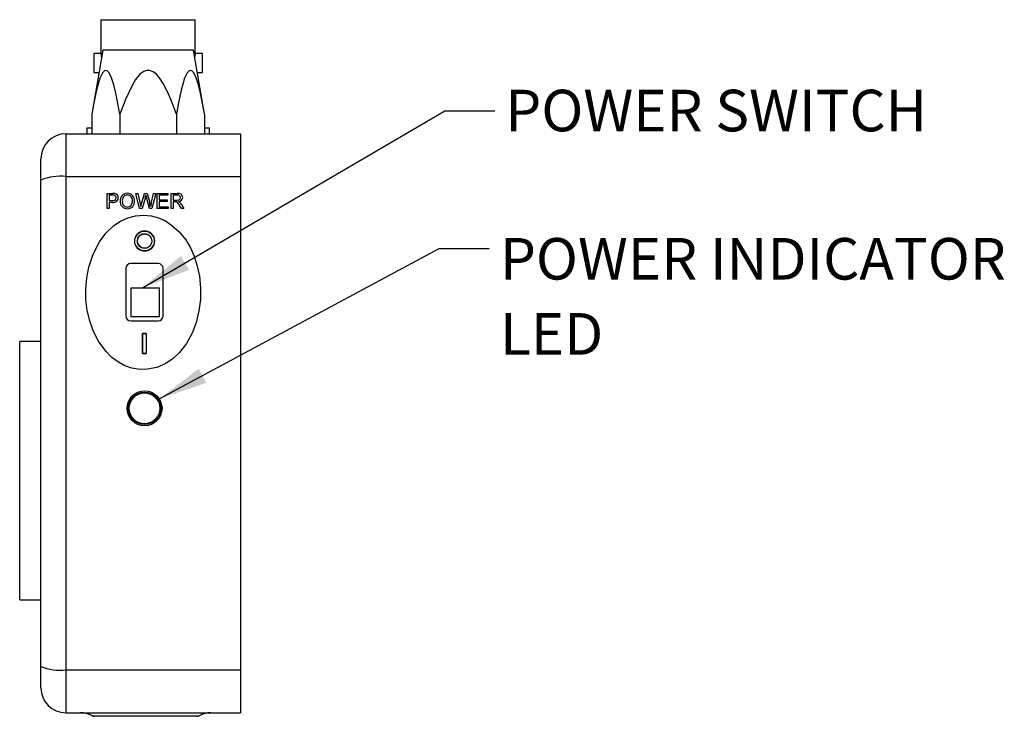
# Model space of a CAD drawing. Units: inches. Extents: x 0.1 to 10.9, y 0 to 8.5.
# Drawn here: x 6.8 to 8.8, y 4.1 to 5.5 of the extents above; entities that cross this region are included whole.
import ezdxf

# ---------------------------------------------------------------- set-up
doc = ezdxf.new("R2010")
doc.units = ezdxf.units.IN
doc.header["$MEASUREMENT"] = 0
doc.layers.add('BEMAßUNG', color=7, linetype='Continuous')
doc.styles.add('SLDTEXTSTYLE0', font='TXT', dxfattribs={"width": 0.75})
doc.dimstyles.new('SLDDIMSTYLE3', dxfattribs={"dimtxt": 0.18, "dimasz": 0.098425, "dimexe": 0, "dimexo": 0.0625, "dimgap": 0, "dimtad": 0, "dimtih": 1, "dimtoh": 1, "dimdec": 0, "dimrnd": 1e-09, "dimzin": 0, "dimdsep": 46, "dimtxsty": 'Standard', "dimsah": 1, "dimcen": 0.09, "dimadec": 0, "dimazin": 0, "dimtfac": 0.098425, "dimtdec": 0, "dimtofl": 0, "dimtmove": 0, "dimatfit": 3, "dimfxl": 1, "dimfrac": 2, "dimtolj": 1, "dimtzin": 0, "dimarcsym": 0})

# ---------------------------------------------------------------- blocks, each defined once
blk = doc.blocks.new('SW_NOTE_6')
at = {"layer": 'BEMAßUNG', "color": 0, "attachment_point": 1, "style": 'SLDTEXTSTYLE0'}
for s, insert, char_height in [('POWER INDICATOR', (0.0218, 0.0209), 0.083333), ('LED', (0.0218, -0.1296), 0.08333)]:
    blk.add_mtext(s, dxfattribs=dict(at, insert=insert, char_height=char_height))

msp = doc.modelspace()

# ---------------------------------------------------------------- linework, layer by layer
at = {"color": 7, "linetype": 'Continuous', "lineweight": 25}
for p, q in [((6.95, 5.5416), (6.95, 5.4741)), ((6.95, 5.5416), (7.139, 5.5416)), ((7.139, 5.4741), (7.139, 5.5416)), ((6.9535, 5.4805), (6.9313, 5.3525)), ((6.95, 5.4741), (6.9358, 5.4741)), ((6.9358, 5.4741), (6.9358, 5.4361)), ((7.1356, 5.4805), (6.9535, 5.4805)), ((7.1577, 5.3525), (7.1356, 5.4805)), ((7.1533, 5.4741), (7.139, 5.4741)), ((7.1533, 5.4361), (7.1533, 5.4741)), ((6.9358, 5.4361), (6.9458, 5.4361)), ((7.1432, 5.4361), (7.1533, 5.4361)), ((6.9313, 5.3525), (6.9313, 5.3131)), ((6.9879, 5.3525), (6.9879, 5.3131)), ((7.1011, 5.3525), (7.1011, 5.3131)), ((7.1577, 5.3525), (7.1577, 5.3131)), ((6.8795, 5.3131), (6.8795, 5.2273)), ((6.8795, 5.3131), (7.2295, 5.3131)), ((6.9215, 5.3251), (6.9215, 5.3131)), ((6.9215, 5.3251), (6.9313, 5.3251)), ((7.1577, 5.3251), (7.1675, 5.3251)), ((7.1675, 5.3131), (7.1675, 5.3251)), ((7.2295, 5.3131), (7.2295, 5.2273)), ((6.8295, 5.2202), (6.8295, 5.2631)), ((6.829, 5.2331), (6.8295, 5.2331)), ((6.829, 5.2331), (6.829, 5.1951)), ((6.829, 5.2187), (6.8289, 5.2187)), ((6.8295, 4.2461), (6.8295, 5.2202)), ((6.8795, 5.2273), (6.8795, 4.239)), ((6.8795, 5.2273), (7.2295, 5.2273)), ((7.2295, 5.2273), (7.2295, 4.239)), ((6.829, 5.1951), (6.829, 4.2712)), ((6.829, 5.1951), (6.8295, 5.1951)), ((6.9621, 5.1632), (6.9621, 5.1935)), ((6.9621, 5.1935), (6.9732, 5.1935)), ((7.0273, 5.1632), (7.0196, 5.1935)), ((7.0196, 5.1935), (7.024, 5.1935)), ((7.024, 5.1935), (7.0285, 5.1736)), ((7.0315, 5.1728), (7.0375, 5.1935)), ((7.0375, 5.1935), (7.0426, 5.1935)), ((7.0426, 5.1935), (7.047, 5.1783)), ((7.0508, 5.1737), (7.0553, 5.1935)), ((7.0597, 5.1935), (7.052, 5.1632)), ((7.0553, 5.1935), (7.0597, 5.1935)), ((7.0624, 5.1632), (7.0624, 5.1935)), ((7.0624, 5.1935), (7.0838, 5.1935)), ((7.0838, 5.1935), (7.0838, 5.19)), ((7.0904, 5.1632), (7.0904, 5.1935)), ((7.0904, 5.1935), (7.1036, 5.1935)), ((6.9736, 5.19), (6.9663, 5.19)), ((6.9663, 5.19), (6.9663, 5.1792)), ((6.9663, 5.1792), (6.9737, 5.1792)), ((6.9738, 5.1757), (6.9663, 5.1757)), ((6.9663, 5.1757), (6.9663, 5.1632)), ((7.0389, 5.1859), (7.0323, 5.1632)), ((7.0473, 5.1632), (7.041, 5.1864)), ((7.0838, 5.19), (7.0667, 5.19)), ((7.0667, 5.19), (7.0667, 5.1807)), ((7.0667, 5.1807), (7.0826, 5.1807)), ((7.0826, 5.1772), (7.0667, 5.1772)), ((7.0667, 5.1772), (7.0667, 5.1667)), ((7.0826, 5.1807), (7.0826, 5.1772)), ((7.1037, 5.19), (7.0947, 5.19)), ((7.0947, 5.19), (7.0947, 5.1803)), ((7.0947, 5.1803), (7.1028, 5.1803)), ((7.0991, 5.1768), (7.0947, 5.1768)), ((7.0947, 5.1768), (7.0947, 5.1632)), ((7.1112, 5.1716), (7.1162, 5.1632)), ((6.9663, 5.1632), (6.9621, 5.1632)), ((7.0323, 5.1632), (7.0273, 5.1632)), ((7.052, 5.1632), (7.0473, 5.1632)), ((7.0846, 5.1632), (7.0624, 5.1632)), ((7.0667, 5.1667), (7.0846, 5.1667)), ((7.0846, 5.1667), (7.0846, 5.1632)), ((7.0947, 5.1632), (7.0904, 5.1632)), ((7.1113, 5.1632), (7.1075, 5.1696)), ((7.1162, 5.1632), (7.1113, 5.1632)), ((7.0373, 5.1182), (7.0373, 5.1181)), ((7.0373, 5.1181), (7.0375, 5.1181)), ((7.0375, 5.1181), (7.0375, 5.1182)), ((7.0175, 5.0998), (7.0175, 5.0998)), ((7.0177, 5.0998), (7.0179, 5.1024)), ((7.0517, 5.0969), (7.0513, 5.0938)), ((7.0573, 5.0963), (7.0573, 5.0964)), ((7.0373, 5.0783), (7.0373, 5.0782)), ((7.0375, 5.0783), (7.0373, 5.0783)), ((7.0375, 5.0782), (7.0375, 5.0783)), ((7.0645, 5.0531), (7.0095, 5.0531)), ((6.9995, 5.0431), (6.9995, 4.9481)), ((7.0745, 4.9481), (7.0745, 5.0431)), ((7.0101, 5.0046), (7.0676, 5.0046)), ((7.0101, 5.0046), (7.0101, 4.9471)), ((7.0676, 4.9471), (7.0676, 5.0046)), ((7.0095, 4.9381), (7.0645, 4.9381)), ((7.0101, 4.9471), (7.0676, 4.9471)), ((6.829, 4.8969), (6.787, 4.8969)), ((6.787, 4.3794), (6.787, 4.8969)), ((7.0408, 4.9132), (7.0333, 4.9132)), ((7.0333, 4.9131), (7.0408, 4.9131)), ((7.0333, 4.8731), (7.0333, 4.9131)), ((7.0408, 4.9132), (7.0408, 4.9131)), ((7.0333, 4.8732), (7.0408, 4.8732)), ((7.0333, 4.8732), (7.0333, 4.8731)), ((7.0408, 4.8731), (7.0333, 4.8731)), ((7.0408, 4.8732), (7.0408, 4.8731)), ((6.787, 4.3794), (6.829, 4.3794)), ((6.829, 4.2712), (6.8295, 4.2712)), ((6.829, 4.2712), (6.829, 4.2331)), ((6.8295, 4.2031), (6.8295, 4.2461)), ((6.829, 4.2331), (6.8295, 4.2331)), ((6.8795, 4.239), (7.2295, 4.239)), ((6.8795, 4.239), (6.8795, 4.1531)), ((7.2295, 4.239), (7.2295, 4.1531)), ((6.8795, 4.1531), (7.2295, 4.1531)), ((6.9324, 4.1472), (7.1466, 4.1472)), ((7.1419, 4.146), (6.9371, 4.146))]:
    msp.add_line(p, q, dxfattribs=at)
at = {"color": 7, "linetype": 'Continuous', "lineweight": 25, "flags": 128}
for points in [[(6.9879, 5.3525), (6.984, 5.3738), (6.9796, 5.3947), (6.9754, 5.4114), (6.9701, 5.4272), (6.9658, 5.4356), (6.9626, 5.4391), (6.9596, 5.4401), (6.9567, 5.4391), (6.9531, 5.4352), (6.9504, 5.4301), (6.9479, 5.4242), (6.9442, 5.4128), (6.941, 5.4006), (6.9354, 5.375), (6.9313, 5.3525)], [(7.1011, 5.3525), (7.0942, 5.3716), (7.0853, 5.3929), (7.0749, 5.4136), (7.0686, 5.4233), (7.061, 5.4322), (7.0548, 5.437), (7.0474, 5.4399), (7.0416, 5.4399), (7.0361, 5.438), (7.028, 5.4322), (7.0194, 5.4218), (7.0122, 5.4101), (6.9989, 5.3819), (6.9879, 5.3525)], [(7.1577, 5.3525), (7.1538, 5.3738), (7.1494, 5.3947), (7.1452, 5.4114), (7.1399, 5.4272), (7.1356, 5.4356), (7.1324, 5.4391), (7.1294, 5.4401), (7.1265, 5.4391), (7.1229, 5.4352), (7.1202, 5.4301), (7.1177, 5.4242), (7.114, 5.4128), (7.1108, 5.4006), (7.1052, 5.375), (7.1011, 5.3525)], [(7.0299, 5.1675), (7.0303, 5.1688), (7.0307, 5.1701), (7.0315, 5.1728)], [(7.1028, 5.1803), (7.1053, 5.1805), (7.107, 5.181), (7.1081, 5.1818), (7.1089, 5.1829), (7.1094, 5.1843), (7.1095, 5.1853)], [(6.9758, 5.1291), (6.9892, 5.138), (7.0038, 5.1447), (7.0194, 5.1488), (7.0355, 5.1501), (7.0505, 5.1486), (7.0652, 5.1447), (7.079, 5.1385), (7.0916, 5.1303), (7.107, 5.1164), (7.1199, 5.1003), (7.1292, 5.0846), (7.1367, 5.0679), (7.1424, 5.0506), (7.1472, 5.0279), (7.1495, 5.0047), (7.1492, 4.9814), (7.1464, 4.9582), (7.1408, 4.9353), (7.1325, 4.9134), (7.1215, 4.8932), (7.1074, 4.875), (7.094, 4.8625), (7.0787, 4.8523), (7.0616, 4.845), (7.0434, 4.8412), (7.0277, 4.841), (7.0121, 4.8436), (6.998, 4.8485), (6.9848, 4.8555), (6.9718, 4.8652), (6.9602, 4.8766), (6.9457, 4.8962), (6.9345, 4.918), (6.9273, 4.9383), (6.9225, 4.9593), (6.9199, 4.9807), (6.9194, 5.0026), (6.9213, 5.0244), (6.9254, 5.0459), (6.934, 5.0721), (6.9467, 5.0966), (6.9599, 5.1141), (6.9758, 5.1291)], [(7.0235, 5.094), (7.0229, 5.0981), (7.0231, 5.0993)], [(7.0333, 4.8731), (7.0373, 4.8732), (7.0408, 4.8731)]]:
    msp.add_lwpolyline(points, dxfattribs=at)
at = {"color": 7, "linetype": 'Continuous', "lineweight": 25}
for centre, radius in [((7.0374, 5.0982), 0.0199), ((7.0374, 5.0981), 0.0145), ((7.0373, 4.7631), 0.035), ((7.0373, 4.7631), 0.0325), ((7.0373, 4.7631), 0.0308)]:
    msp.add_circle(centre, radius, dxfattribs=at)
for centre, radius, start, end in [((6.8663, 5.4571), 0.0855, 6.7358, 11.5412), ((7.2316, 5.4554), 0.0945, 168.5729, 172.8889), ((6.8795, 5.2631), 0.05, 90, 180), ((6.8678, 5.1299), 0.0981, 83.1228, 112.9486), ((6.9735, 5.1633), 0.0303, 82.0969, 90.6347), ((6.9765, 5.1852), 0.00816, 357.4154, 81.2802), ((7.0028, 5.1796), 0.0144, 89.4205, 186.4222), ((7.0027, 5.1794), 0.0146, 355.9805, 89.3066), ((7.1053, 5.1853), 0.00844, 0.5496, 101.8475), ((6.9742, 5.1754), 0.0147, 78.7714, 92.477), ((6.9748, 5.1845), 0.0055, 257.5177, 1.8676), ((6.9754, 5.1847), 0.0092, 259.705, 0.7159), ((6.9755, 5.1851), 0.00491, 354.8613, 70.6299), ((7.003, 5.1773), 0.0145, 177.4938, 269.5372), ((7.0034, 5.1797), 0.0107, 92.2201, 189.6299), ((7.003, 5.1766), 0.0103, 172.8294, 269.1933), ((7.0027, 5.18), 0.0105, 351.0678, 88.583), ((7.0025, 5.177), 0.0106, 272.2464, 7.5928), ((7.003, 5.1772), 0.0144, 269.711, 4.5726), ((5.0753, 4.7299), 2.003, 12.6186, 12.7988), ((5.6101, 5.601), 1.4878, 343.8015, 343.9608), ((8.1917, 5.503), 1.1935, 195.2105, 195.3841), ((6.9001, 5.1401), 0.1517, 10.3773, 14.5923), ((7.7322, 5.0169), 0.6992, 167.0435, 167.5692), ((7.0994, 5.1659), 0.0109, 80.6511, 91.7646), ((7.094, 5.1638), 0.0147, 23.1228, 60.9224), ((7.1045, 5.1851), 0.00497, 1.6535, 98.8549), ((7.1053, 5.1857), 0.00845, 272.7366, 358.0371), ((7.101, 5.1672), 0.011, 50.3662, 64.8827), ((7.0955, 5.1627), 0.018, 29.4016, 46.0445), ((7.0374, 5.0982), 0.02, 90.3581, 167.649), ((7.0373, 5.098), 0.0199, 95.7611, 167.1499), ((7.0374, 5.0982), 0.0145, 17.4757, 163.8477), ((7.0374, 5.0978), 0.0202, 84.0107, 95.8107), ((7.0374, 5.0982), 0.02, 270.3581, 89.6419), ((7.0381, 5.0988), 0.0191, 352.7697, 85.8741), ((7.0374, 5.0982), 0.0145, 196.4679, 342.7102), ((7.0374, 5.0981), 0.0145, 196.3861, 342.7934), ((7.0374, 5.0982), 0.02, 205.6665, 269.6419), ((7.0095, 5.0431), 0.01, 90, 180), ((7.0645, 5.0431), 0.01, 0, 90), ((7.0095, 4.9481), 0.01, 180, 270), ((7.0645, 4.9481), 0.01, 270, 0), ((6.8678, 4.3364), 0.0981, 247.0514, 276.8772), ((6.8795, 4.2031), 0.05, 180, 270), ((6.9088, 4.1031), 0.05, 61.7915, 90), ((6.9371, 4.156), 0.01, 241.7915, 270), ((7.1419, 4.156), 0.01, 270, 298.2085), ((7.1702, 4.1031), 0.05, 90, 118.2085)]:
    msp.add_arc(centre, radius, start, end, dxfattribs=at)
for centre, major_axis, start_param, end_param in [((7.0383, 4.8932), (0, 0.4806), 1.529153, 1.612412), ((7.0458, 4.8932), (0, 0.4805), 1.529189, 1.612462), ((7.0458, 4.8932), (0, 0.4805), 1.529189, 1.612462)]:
    msp.add_ellipse(centre, major_axis=major_axis, ratio=0.01054, start_param=start_param, end_param=end_param, dxfattribs=at)

# ---------------------------------------------------------------- block references
at = {"layer": 'BEMAßUNG'}
msp.add_blockref('SW_NOTE_6', (7.7281, 5.0834), dxfattribs=at)

# ---------------------------------------------------------------- texts
at = {"layer": 'BEMAßUNG', "insert": (7.7607, 5.4013), "char_height": 0.083333, "attachment_point": 1, "style": 'SLDTEXTSTYLE0'}
msp.add_mtext('POWER SWITCH', dxfattribs=at)

# ---------------------------------------------------------------- leaders
at = {"layer": 'BEMAßUNG'}
for points in [[(7.0334, 5.0046), (7.6394, 5.3593), (7.7394, 5.3593)], [(7.0669, 4.7818), (7.6281, 5.0834), (7.7281, 5.0834)]]:
    msp.add_leader(points, dimstyle='SLDDIMSTYLE3', dxfattribs=at)

doc.saveas('drawing.dxf')
